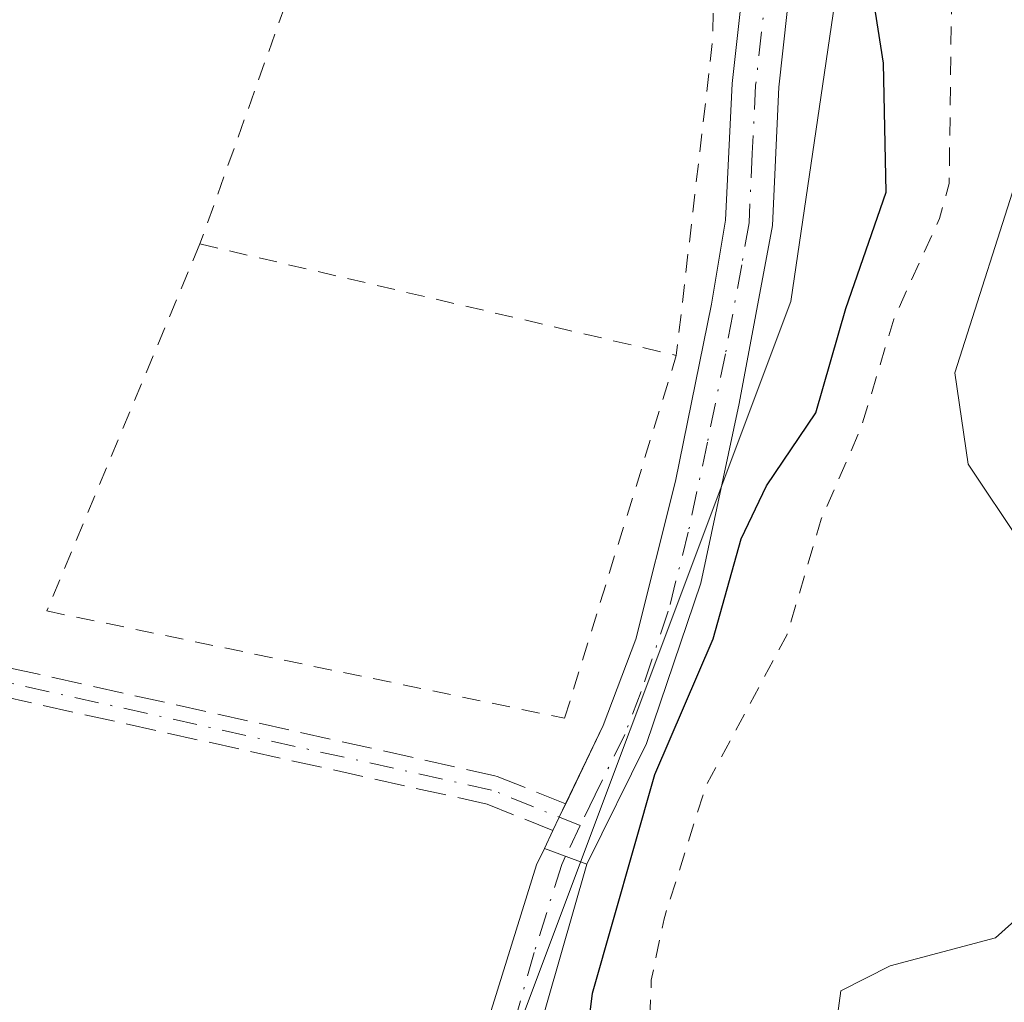
# Model space of a CAD drawing. Units: metres. Extents: x 597117 to 600561, y 4736043 to 4738418.
# Drawn here: x 598604 to 598657, y 4737613 to 4737666 of the extents above; entities that cross this region are included whole.
import ezdxf

# ---------------------------------------------------------------- set-up
doc = ezdxf.new("R2010")
doc.units = ezdxf.units.M
doc.header["$MEASUREMENT"] = 0
for name, pattern in [('DGN Style 2', [1.6480167562047852, 0.988810053722871, -0.6592067024819142]), ('DGN Style 3', [2.307223458686699, 1.648016756204785, -0.6592067024819142]), ('DGN Style 4', [2.6384748266838614, 1.318413404963828, -0.6592067024819142, 0.001648016756204785, -0.6592067024819142])]:
    doc.linetypes.add(name, pattern=pattern)
for name, color, linetype, lineweight in [('Alambrada', 7, 'DGN Style 2', 0), ('Camino Cxs', 7, 'Continuous', 0), ('Camino eje', 30, 'DGN Style 4', 13), ('Corriente natural Cxs', 4, 'Continuous', 13), ('Cultivos herbáceos CxS', 92, 'Continuous', 0), ('Curva de nivel auxiliar', 30, 'DGN Style 2', 0), ('Curva de nivel maestra', 30, 'Continuous', 30), ('Pastizal CxS', 92, 'Continuous', 0), ('Pista no pavimentada Cxs', 111, 'Continuous', 0), ('Senda', 7, 'DGN Style 3', 0), ('Suelo desnudo CxS', 253, 'Continuous', 0)]:
    doc.layers.add(name, color=color, linetype=linetype, lineweight=lineweight)

# ---------------------------------------------------------------- blocks, each defined once
blk = doc.blocks.new('*U20')
at = {"layer": 'Suelo desnudo CxS', "color": 253, "linetype": 'Continuous', "lineweight": 0}
blk.add_polyline3d([(598648.1601, 4737610.450099999, 370.9201999999932), (598648.5602000002, 4737613.4101, 370.8937000000006), (598651.2401000002, 4737614.770099999, 370.8625999999931), (598656.9601999996, 4737616.290100001, 370.7548999999999), (598660.4401000004, 4737619.4001, 370.9777000000031), (598664.1201, 4737625.1601, 370.9949999999953), (598664.6801000005, 4737630.360099999, 370.8206000000064), (598662.2001, 4737634.280099999, 370.7216999999946), (598658.3601000002, 4737637.720100001, 370.8580999999977), (598655.4801000003, 4737642.040100001, 371.4048000000039), (598654.7600999996, 4737647.0001, 372.0035000000062), (598658.4401000004, 4737658.520099999, 371.2367999999988), (598660.1601, 4737669.4801, 371.2969000000012), (598663.1601, 4737681.5601, 370.6916000000056), (598667.9200999998, 4737703.960100001, 371.040599999993), (598672.2801999999, 4737717.5601, 370.4510000000009), (598674.1201, 4737724.440099999, 370.8635000000068)], dxfattribs=at)

msp = doc.modelspace()

# ---------------------------------------------------------------- linework, layer by layer
at = {"layer": 'Alambrada', "color": 7, "linetype": 'DGN Style 2', "lineweight": 0, "extrusion": (-0.0006371134380663768, -0.001785877975655972, 0.9999982023615459), "elevation": -8461.879370497054, "flags": 128}
msp.add_lwpolyline([(598630.1010064044, 4737691.993325033), (598613.850951279, 4737646.443252394)], dxfattribs=at)
at = {"layer": 'Alambrada', "color": 7, "linetype": 'DGN Style 2', "lineweight": 0, "extrusion": (0.9301367971280864, -0.07046129284244028, 0.360389712449283), "elevation": 223132.4865986093, "flags": 128}
msp.add_lwpolyline([(4769380.282957911, -85797.57635375473), (4769349.351885843, -85803.35453709788), (4769331.980907433, -85801.46828436734)], dxfattribs=at)
at = {"layer": 'Alambrada', "color": 7, "linetype": 'DGN Style 2', "lineweight": 0, "extrusion": (0.05455294616166249, -0.01276905576617096, 0.9984292299807349), "elevation": -27459.44492483804, "flags": 128}
msp.add_lwpolyline([(4749400.853364717, 496126.4759697729), (4749400.853364717, 496099.8443708272)], dxfattribs=at)
at = {"layer": 'Alambrada', "color": 7, "linetype": 'DGN Style 2', "lineweight": 0}
msp.add_polyline3d([(598613.7301000003, 4737654.0001, 380.3781000000017), (598605.4001000002, 4737634.050100001, 379.6159000000043), (598633.5500999996, 4737628.220100001, 378.4878999999929), (598639.6201, 4737647.940099999, 378.8859999999986)], dxfattribs=at)
at = {"layer": 'Camino Cxs', "color": 7, "linetype": 'Continuous', "lineweight": 0, "extrusion": (-0.3523528385669134, 0.1303757324150761, 0.9267414124506744), "elevation": 407090.8913078231, "flags": 128}
msp.add_lwpolyline([(-4650950.869280337, -1003166.362192397), (-4650950.869280336, -1003169.022028648)], dxfattribs=at)
at = {"layer": 'Camino Cxs', "color": 7, "linetype": 'Continuous', "lineweight": 0}
for points in [[(598618.3501000004, 4737545.9101, 378.6716000000015), (598621.0701000001, 4737554.270099999, 377.172900000005), (598621.6201, 4737564.540100001, 376.1215999999986), (598625.2100999998, 4737589.270099999, 376.6679000000004), (598627.9501, 4737605.8201, 377.1346999999951), (598629.0401, 4737610.700099999, 377.6886999999988), (598632.0201000003, 4737620.2501, 377.6913999999961), (598632.4483000003, 4737621.145500001, 377.5669999999955), (598634.7600999996, 4737620.290100001, 378.5663000000059), (598630.4401000004, 4737605.2501, 379.2560999999987), (598628.9600999998, 4737596.770099999, 377.6318000000028), (598624.1501000002, 4737564.290100001, 376.4272000000055), (598623.5900999998, 4737553.8101, 378.4787000000069), (598620.7500999998, 4737545.090100001, 378.6481000000058)], [(598618.3501000004, 4737545.9101, 378.6716000000015), (598621.0701000001, 4737554.270099999, 377.172900000005), (598621.6201, 4737564.540100001, 376.1215999999986), (598625.2100999998, 4737589.270099999, 376.6679000000004), (598627.9501, 4737605.8201, 377.1346999999951), (598629.0401, 4737610.700099999, 377.6886999999988), (598632.0201000003, 4737620.2501, 377.6913999999961), (598632.4483000003, 4737621.145500001, 377.5669999999955)], [(598634.7600999996, 4737620.290100001, 378.5663000000059), (598630.4401000004, 4737605.2501, 379.2560999999987), (598628.9600999998, 4737596.770099999, 377.6318000000028), (598624.1501000002, 4737564.290100001, 376.4272000000055), (598623.5900999998, 4737553.8101, 378.4787000000069), (598620.7500999998, 4737545.090100001, 378.6481000000058)]]:
    msp.add_polyline3d(points, dxfattribs=at)
at = {"layer": 'Camino eje', "color": 30, "linetype": 'DGN Style 4', "lineweight": 13}
for points in [[(598650.6201, 4737724.940099999, 378.5620000000054), (598649.0800999999, 4737715.3751, 380.5007000000041), (598647.9200999998, 4737711.655099999, 381.1790000000037), (598646.7651000004, 4737707.965100001, 382.1974000000046), (598645.7701000003, 4737703.2501, 383.7128999999986), (598644.7301000003, 4737698.2601, 383.8104000000022), (598644.4851000002, 4737695.780099999, 382.4486000000034), (598644.2200999996, 4737692.1351, 379.9211000000068), (598644.5850999998, 4737684.6351, 383.2439000000013), (598644.8850999996, 4737673.475099999, 378.6929999999993), (598644.8450999996, 4737670.9801, 378.7203000000009), (598643.9301000005, 4737662.6251, 377.6113999999943), (598643.7500999998, 4737658.915100001, 378.6839999999939), (598643.5701000001, 4737655.155099999, 379.1705999999977), (598643.1851000005, 4737652.870100001, 379.2311000000045), (598642.2851, 4737648.030099999, 377.9530999999988), (598641.3101000005, 4737643.220100001, 378.0604000000022), (598640.2701000003, 4737638.340100001, 379.1230999999971), (598639.1851000005, 4737634.040100001, 380.289300000004), (598637.7050999999, 4737629.6801, 378.6316999999981), (598636.8201000001, 4737627.335100001, 378.0507999999973), (598635.2001, 4737624.0551, 378.1410999999935), (598634.4020999996, 4737622.386499999, 377.8864000000031)], [(598634.4020999996, 4737622.386499999, 377.8864000000031), (598629.5833000002, 4737624.317500001, 377.482799999998), (598601.0083, 4737630.667500001, 377.6719000000012), (598589.3664999995, 4737630.667500001, 378.0921999999992), (598523.7496999997, 4737626.4341, 377.7724000000017), (598432.7329000002, 4737620.3487, 380.7412999999942), (598412.6244999999, 4737617.438300001, 383.3151000000071), (598400.7465000004, 4737614.9431, 378.0210999999982)], [(598634.4020999996, 4737622.386499999, 377.8864000000031), (598633.6041000001, 4737620.717700001, 378.0577999999951), (598633.3901000004, 4737620.270099999, 378.0997000000062), (598631.9001000002, 4737615.495100001, 378.8352000000014), (598629.7401000002, 4737607.975099999, 378.2295000000013), (598629.1951000001, 4737605.5351, 378.1796999999933), (598628.4550999999, 4737601.295100001, 377.8568999999989), (598627.0850999998, 4737593.020099999, 376.5568000000058), (598624.6801000005, 4737576.780099999, 376.5966000000044), (598622.8850999996, 4737564.415100001, 376.1456000000035), (598622.3300999999, 4737554.040100001, 377.4691000000021), (598619.5500999996, 4737545.5001, 378.6858000000066)]]:
    msp.add_polyline3d(points, dxfattribs=at)
at = {"layer": 'Corriente natural Cxs', "color": 4, "linetype": 'Continuous', "lineweight": 13}
msp.add_polyline3d([(598648.1601, 4737610.450099999, 370.9201999999932), (598648.5602000002, 4737613.4101, 370.8937000000006), (598651.2401000002, 4737614.770099999, 370.8625999999931), (598656.9601999996, 4737616.290100001, 370.7548999999999), (598660.4401000004, 4737619.4001, 370.9777000000031), (598664.1201, 4737625.1601, 370.9949999999953), (598664.6801000005, 4737630.360099999, 370.8206000000064), (598662.2001, 4737634.280099999, 370.7216999999946), (598658.3601000002, 4737637.720100001, 370.8580999999977), (598655.4801000003, 4737642.040100001, 371.4048000000039), (598654.7600999996, 4737647.0001, 372.0035000000062), (598658.4401000004, 4737658.520099999, 371.2367999999988), (598660.1601, 4737669.4801, 371.2969000000012), (598663.1601, 4737681.5601, 370.6916000000056), (598667.9200999998, 4737703.960100001, 371.040599999993), (598672.2801999999, 4737717.5601, 370.4510000000009), (598674.1201, 4737724.440099999, 370.8635000000068)], dxfattribs=at)
msp.add_polyline3d([(598648.1601, 4737610.450099999, 370.9201999999932), (598648.5602000002, 4737613.4101, 370.8937000000006), (598651.2401000002, 4737614.770099999, 370.8625999999931), (598656.9601999996, 4737616.290100001, 370.7548999999999), (598660.4401000004, 4737619.4001, 370.9777000000031), (598664.1201, 4737625.1601, 370.9949999999953), (598664.6801000005, 4737630.360099999, 370.8206000000064), (598662.2001, 4737634.280099999, 370.7216999999946), (598658.3601000002, 4737637.720100001, 370.8580999999977), (598655.4801000003, 4737642.040100001, 371.4048000000039), (598654.7600999996, 4737647.0001, 372.0035000000062), (598658.4401000004, 4737658.520099999, 371.2367999999988), (598660.1601, 4737669.4801, 371.2969000000012), (598663.1601, 4737681.5601, 370.6916000000056), (598667.9200999998, 4737703.960100001, 371.040599999993), (598672.2801999999, 4737717.5601, 370.4510000000009), (598674.1201, 4737724.440099999, 370.8635000000068)], dxfattribs=at)
at = {"layer": 'Cultivos herbáceos CxS', "color": 92, "linetype": 'Continuous', "lineweight": 0}
for points in [[(598397.8387000002, 4737755.660900001, 376.7449999999953), (598505.5330999997, 4737744.568499999, 376.7048999999971), (598522.1453, 4737742.8575, 376.9906000000047), (598555.6989000002, 4737739.608300001, 377.2807999999932), (598560.2247000001, 4737739.170100001, 377.3059000000067), (598590.9338999996, 4737723.1919, 377.4930000000023), (598603.2178999997, 4737707.213500001, 377.4051000000036), (598653.6070999998, 4737703.765900001, 375.7694999999949), (598645.8447000004, 4737650.874100001, 375.9317000000011), (598628.3295, 4737604.1613, 376.4472999999998), (598626.0721000005, 4737561.043099999, 375.8908999999985), (598615.6431, 4737533.0713, 375.6382000000012), (598608.4587000003, 4737513.801899999, 375.7284999999974), (598577.9162999997, 4737485.025699999, 375.6863000000012), (598551.9760999996, 4737479.4365, 376.1169999999984), (598525.1174999997, 4737488.4397, 376.2094999999972), (598507.7105, 4737501.438899999, 377.0875999999989), (598477.4017000003, 4737504.3751, 376.7133999999933), (598469.5197000002, 4737505.138499999, 377.184699999998), (598453.6765000002, 4737504.832699999, 377.1907000000065), (598418.8460999997, 4737504.159499999, 377.2666999999929)], [(598653.6070999998, 4737703.765900001, 375.7694999999949), (598645.8447000004, 4737650.874100001, 375.9317000000011), (598628.3295, 4737604.1613, 376.4472999999998), (598626.0721000005, 4737561.043099999, 375.8908999999985), (598615.6431, 4737533.0713, 375.6382000000012), (598608.4587000003, 4737513.801899999, 375.7284999999974), (598577.9162999997, 4737485.025699999, 375.6863000000012), (598551.9760999996, 4737479.4365, 376.1169999999984), (598525.1174999997, 4737488.4397, 376.2094999999972), (598507.7105, 4737501.438899999, 377.0875999999989), (598477.4017000003, 4737504.3751, 376.7133999999933), (598469.5197000002, 4737505.138499999, 377.184699999998), (598453.6765000002, 4737504.832699999, 377.1907000000065), (598418.8460999997, 4737504.159499999, 377.2666999999929), (598380.3652999997, 4737484.919700001, 376.8588000000018), (598325.5003000004, 4737462.304300001, 376.8816999999981), (598323.8432999998, 4737461.5363, 376.5771999999997)]]:
    msp.add_polyline3d(points, dxfattribs=at)
at = {"layer": 'Curva de nivel auxiliar', "color": 30, "linetype": 'DGN Style 2', "lineweight": 0, "elevation": 372.5, "flags": 128}
msp.add_lwpolyline([(597126.1511000004, 4737745.296200001), (597127.5899999999, 4737743.890100001), (597132.5599999996, 4737740.280099999), (597137.2199999997, 4737736.2601), (597144.6100000005, 4737732.4001), (597151.5300000003, 4737726.780099999), (597157.3200000003, 4737719.3101), (597161.1699999999, 4737715.140100001), (597166.0800000001, 4737708.050100001), (597172.9800000006, 4737700.520099999), (597174.4500000002, 4737699.1801), (597179.8499999996, 4737695.790100001), (597184.75, 4737691.710100001), (597189.1600000003, 4737688.770099999), (597191.7400000002, 4737685.100099999), (597195.9900000002, 4737679.920100001), (597202.6200000001, 4737674.390100001), (597204.25, 4737670.6501), (597205.3200000003, 4737669.200099999), (597212.3600000005, 4737664.340100001), (597219.0499999998, 4737658.2301), (597225.8099999996, 4737653.520099999), (597238.3300000001, 4737640.520099999), (597242.8700000001, 4737636.5101), (597246.75, 4737634.450099999), (597253.8300000001, 4737632.380100001), (597257.7800000003, 4737630.0601), (597263.25, 4737624.360099999), (597265.7699999996, 4737620.0701), (597267.6900000004, 4737618.690099999), (597275.3399999999, 4737615.2301), (597281.3399999999, 4737614.0101), (597283.8399999999, 4737613.0601), (597297.2000000002, 4737605.9801), (597304.1200000001, 4737599.6501), (597306.1600000003, 4737598.3101), (597313.2000000002, 4737596.130100001), (597318.1799999997, 4737593.300100001), (597324.9699999997, 4737591.440099999), (597334.9000000004, 4737585.0801), (597343.4500000002, 4737582.3301), (597345.9800000006, 4737580.670100001), (597350.6100000005, 4737576.1601), (597353.1200000001, 4737574.5101), (597356.7999999998, 4737573.460100001), (597362.4100000003, 4737573.200099999), (597364.1500000004, 4737572.8201), (597367.4600000001, 4737570.8301), (597373.4500000002, 4737565.9101), (597375.5999999996, 4737564.5701), (597378.0599999996, 4737563.7401), (597382.3899999997, 4737563.200099999), (597386.79, 4737561.970100001), (597394.4199999999, 4737557.450099999), (597409.2400000002, 4737550.4001), (597414.7699999996, 4737548.3101), (597428.3499999996, 4737544.280099999), (597430.4800000006, 4737543.020099999), (597433.3399999999, 4737539.940099999), (597434.9699999997, 4737538.8201), (597440.6900000004, 4737537.520099999), (597442.1583000004, 4737537.358200001), (597450.9539999999, 4737532.4663), (597450.9661999998, 4737532.459600001), (597451.0032000003, 4737532.4407), (597463.2792999997, 4737526.478), (597466.7300000006, 4737523.020099999), (597472.2300000006, 4737519.140100001), (597477.29, 4737514.9801), (597484.2999999998, 4737510.7501), (597486.5700000003, 4737509.960100001), (597488.4400000004, 4737510.350099999), (597489.5624000002, 4737511.412500001), (597492.8600000005, 4737508.910800001), (597504.7663000004, 4737503.354599999), (597539.4266999997, 4737481.1295), (597570.1185, 4737464.989900001), (597597.1059999998, 4737452.289899999), (597611.6580999997, 4737445.6753), (597619.7813999997, 4737443.175799999), (597621.5300000003, 4737442.200099999), (597623.3799999999, 4737441.460100001), (597637.9199999999, 4737438.190099999), (597648.1399999997, 4737434.1601), (597656.0800000001, 4737432.640100001), (597660.8200000003, 4737430.1801), (597668.7100000001, 4737427.350099999), (597676.0899999999, 4737425.940099999), (597683.9900000002, 4737423.9001), (597688.6799999997, 4737422.280099999), (597694.3099999996, 4737420.950099999), (597701.8499999996, 4737418.0601), (597707.9500000002, 4737417.120100001), (597713.8899999997, 4737415.380100001), (597719.8700000001, 4737414.440099999), (597726.3799999999, 4737412.860099999), (597730.0700000003, 4737412.450099999), (597734.8099999996, 4737412.390100001), (597741.2800000003, 4737411.3101), (597752.0700000003, 4737407.360099999), (597759.1200000001, 4737403.4001), (597768.2000000002, 4737400.870100001), (597771.5499999998, 4737400.2601), (597783.2800000003, 4737399.100099999), (597796.7199999997, 4737395.700099999), (597805.9600000001, 4737394.4901), (597816.8600000005, 4737392.0001), (597822.1900000004, 4737390.440099999), (597827.79, 4737389.620100001), (597834.5300000003, 4737387.840100001), (597838.5800000001, 4737387.4101), (597844.7599999999, 4737385.3101), (597851.0899999999, 4737384.390100001), (597855.1600000003, 4737383.140100001), (597861.5199999996, 4737381.710100001), (597873.2699999996, 4737377.610099999), (597879.6100000005, 4737374.8201), (597882.1600000003, 4737374.0101), (597893.3899999997, 4737372.340100001), (597900.6799999997, 4737369.940099999), (597906.6399999997, 4737369.210100001), (597916.5, 4737366.9301), (597926.4400000004, 4737365.520099999), (597931.3300000001, 4737364.100099999), (597936.7300000006, 4737361.9801), (597949.3700000001, 4737358.940099999), (597970.5700000003, 4737354.8201), (597978.7000000002, 4737353.7301), (597990.1399999997, 4737350.360099999), (597996.6600000003, 4737349.7301), (598004.0099999999, 4737348.350099999), (598012.7599999999, 4737347.880100001), (598020.0700000003, 4737346.1801), (598024.0199999996, 4737345.7401), (598042.7300000006, 4737342.450099999), (598046.5700000003, 4737342.120100001), (598051.1600000003, 4737342.2501), (598055.7300000006, 4737341.8201), (598065.4113999996, 4737342.4824), (598079.8713999996, 4737339.550100001), (598079.9170000004, 4737339.541999999), (598091.2769999999, 4737337.782000001), (598091.2959000003, 4737337.779300001), (598091.3187999995, 4737337.7764), (598096.3187999995, 4737337.216399999), (598096.3852000004, 4737337.211200001), (598096.4078000003, 4737337.2104), (598098.1109999996, 4737337.1724), (598098.5899999999, 4737337.030099999), (598101.8300000001, 4737336.590100001), (598105.0499999998, 4737336.770099999), (598112.1500000004, 4737338.0001), (598117.9699999997, 4737338.1501), (598127.54, 4737338.950099999), (598134.8899999997, 4737338.610099999), (598145.79, 4737339.520099999), (598150.9500000002, 4737339.220100001), (598152.7999999998, 4737339.4901), (598158.4199999999, 4737341.090100001), (598166.8399999999, 4737342.780099999), (598178.4800000006, 4737348.050100001), (598184.54, 4737348.360099999), (598190.3200000003, 4737350.210100001), (598197.7300000006, 4737351.970100001), (598206.1100000005, 4737357.840100001), (598214.29, 4737362.190099999), (598221.4199999999, 4737367.790100001), (598225.4699999997, 4737369.8301), (598230.4000000004, 4737370.9901), (598235.0999999996, 4737372.5701), (598245.25, 4737374.140100001), (598247.6200000001, 4737375.1801), (598252.5999999996, 4737378.170100001), (598256, 4737379.550100001), (598265.5300000003, 4737381.800100001), (598279.2599999999, 4737386.4101), (598286.7199999997, 4737387.610099999), (598288.6399999997, 4737388.210100001), (598297.4900000002, 4737393.630100001), (598301.9100000003, 4737395.5001), (598307.6100000005, 4737397.3101), (598312.3499999996, 4737400.090100001), (598314.9500000002, 4737402.280099999), (598319.1500000004, 4737408.620100001), (598320.8099999996, 4737410.470100001), (598322.25, 4737411.530099999), (598324.6600000003, 4737412.200099999), (598327.9400000004, 4737412.460100001), (598337.1299999999, 4737412.050100001), (598338.8700000001, 4737412.5801), (598342.7699999996, 4737414.620100001), (598345.25, 4737415.220100001), (598347.4199999999, 4737415.100099999), (598350.0800000001, 4737414.4001), (598351.8899999997, 4737414.470100001), (598352.9500000002, 4737414.9901), (598354.2300000006, 4737416.290100001), (598356.2599999999, 4737421.3201), (598357.9400000004, 4737423.100099999), (598360.8700000001, 4737424.5101), (598367.1799999997, 4737425.970100001), (598371.1699999999, 4737428.340100001), (598372.3600000005, 4737428.370100001), (598372.9500000002, 4737427.960100001), (598370.8200000003, 4737425.710100001), (598370.5800000001, 4737424.530099999), (598370.8899999997, 4737423.7301), (598372.4800000006, 4737422.380100001), (598376.7199999997, 4737420.110099999), (598379.8799999999, 4737415.470100001), (598381.2000000002, 4737416.850099999), (598382.3200000003, 4737417.440099999), (598387.4400000004, 4737418.270099999), (598391.8700000001, 4737418.170100001), (598393.5099999999, 4737418.5101), (598395.4000000004, 4737419.620100001), (598397.7199999997, 4737421.780099999), (598398.9500000002, 4737422.3101), (598401.0099999999, 4737422.280099999), (598403.9699999997, 4737420.3101), (598405.9000000004, 4737420.4301), (598407.9400000004, 4737421.520099999), (598410.8499999996, 4737423.9901), (598413.2199999997, 4737424.540100001), (598416.1600000003, 4737424.4101), (598417.7599999999, 4737423.470100001), (598418.1399999997, 4737422.450099999), (598417.6600000003, 4737419.4101), (598417.8499999996, 4737417.960100001), (598418.9699999997, 4737416.850099999), (598420.9800000006, 4737416.2501), (598422.0499999998, 4737416.9101), (598422.4600000001, 4737418.340100001), (598421.5199999996, 4737422.5101), (598421.5999999996, 4737424.170100001), (598422.3600000005, 4737425.4801), (598423.2400000002, 4737426.090100001), (598424.9400000004, 4737426.170100001), (598428.1399999997, 4737424.110099999), (598430.6600000003, 4737423.350099999), (598433.3700000001, 4737423.2301), (598437.8499999996, 4737423.9101), (598439.3700000001, 4737423.720100001), (598441.8700000001, 4737422.120100001), (598447.4900000002, 4737416.4801), (598449.7599999999, 4737415.1601), (598452.2400000002, 4737414.300100001), (598454.1100000005, 4737414.030099999), (598455.5499999998, 4737414.2301), (598458.29, 4737415.290100001), (598459.7400000002, 4737414.7501), (598465.2199999997, 4737409.700099999), (598467, 4737407.0701), (598467.0899999999, 4737406.100099999), (598466.5700000003, 4737404.780099999), (598464.4600000001, 4737403.200099999), (598462.1200000001, 4737402.6501), (598457.5, 4737402.370100001), (598451.1299999999, 4737400.5101), (598445.4900000002, 4737399.3201), (598444.2599999999, 4737398.4301), (598443.6200000001, 4737397.360099999), (598443.8200000003, 4737396.270099999), (598444.5700000003, 4737395.710100001), (598446.9100000003, 4737395.380100001), (598450.2699999996, 4737395.620100001), (598452.1799999997, 4737396.100099999), (598456.7199999997, 4737397.960100001), (598458.9900000002, 4737398.370100001), (598461.3700000001, 4737398.170100001), (598466.25, 4737397.120100001), (598467.9299999997, 4737397.8201), (598469.9100000003, 4737399.9301), (598471.5199999996, 4737400.2301), (598481.5800000001, 4737396.2401), (598485.9400000004, 4737392.350099999), (598491.1799999997, 4737390.6601), (598496.0899999999, 4737387.620100001), (598500.9299999997, 4737386.5801), (598506.3600000005, 4737384.840100001), (598523.8099999996, 4737381.6801), (598529.4100000003, 4737379.200099999), (598538.2000000002, 4737373.130100001), (598540.7199999997, 4737372.5101), (598543.3399999999, 4737372.440099999), (598546.5300000003, 4737373.290100001), (598558.3600000005, 4737378.360099999), (598566.3600000005, 4737379.640100001), (598573.2100000001, 4737381.9001), (598574.6200000001, 4737382.970100001), (598579.2599999999, 4737387.890100001), (598583.1900000004, 4737390.290100001), (598588.6200000001, 4737391.1801), (598596.25, 4737393.780099999), (598610.0599999996, 4737400.640100001), (598638.2599999999, 4737414.9801), (598649.4299999997, 4737420.790100001), (598649.4900000002, 4737422.0801), (598648.4800000006, 4737424.370100001), (598648.9556, 4737425.375299999), (598652.7981000004, 4737428.0272), (598652.8483999996, 4737428.064200001), (598663.3810000002, 4737436.3499), (598664.3600000005, 4737436.710100001), (598667.7100000001, 4737436.970100001), (598673.4500000002, 4737436.5001), (598675.8899999997, 4737436.9001), (598678.1200000001, 4737438.020099999), (598680.9500000002, 4737440.780099999), (598682.9900000002, 4737444.100099999), (598684.1299999999, 4737450.6601), (598685.5300000003, 4737453.4101), (598687.29, 4737455.090100001), (598688.7599999999, 4737455.890100001), (598692.8700000001, 4737456.300100001), (598694.1299999999, 4737456.7501), (598695.3399999999, 4737457.9901), (598696.6299999999, 4737460.190099999), (598697.9100000003, 4737463.190099999), (598698.9500000002, 4737466.9101), (598700.4600000001, 4737479.040100001), (598701.2100000001, 4737480.6501), (598704.0300000003, 4737484.770099999), (598705.0599999996, 4737489.300100001), (598705.2000000002, 4737491.9301), (598704.7300000006, 4737494.920100001), (598701.5999999996, 4737501.8101), (598700.1100000005, 4737506.6801), (598699.8700000001, 4737510.390100001), (598700.3600000005, 4737514.920100001), (598700.29, 4737517.270099999), (598697.5300000003, 4737525.710100001), (598697.4000000004, 4737527.9101), (598697.7800000003, 4737533.1501), (598696.29, 4737538.700099999), (598696.9400000004, 4737548.470100001), (598696.6299999999, 4737558.670100001), (598697.6900000004, 4737570.030099999), (598696.7999999998, 4737578.860099999), (598699.6799999997, 4737608.6801), (598701.54, 4737615.770099999), (598702.6399999997, 4737622.420100001), (598704.1500000004, 4737628.620100001), (598704.3899999997, 4737638.6501), (598704.8899999997, 4737640.540100001), (598707.5300000003, 4737645.2301), (598708.0099999999, 4737647.040100001), (598707.2000000002, 4737654.5601), (598708.5199999996, 4737664.2301), (598710.4299999997, 4737670.860099999), (598711.0700000003, 4737680.6601), (598713.1100000005, 4737694.340100001), (598712.4600000001, 4737707.3201), (598713.25, 4737714.970100001), (598713.3499999996, 4737720.380100001), (598713.3238000004, 4737720.542500001), (598718.7002999998, 4737735.3795), (598718.7308999998, 4737735.4802), (598718.7506999997, 4737735.583500001), (598721.1892999997, 4737753.253599999), (598721.5833999999, 4737755.7412), (598722.0099999999, 4737756.340100001), (598724.1200000001, 4737762.420100001), (598725.0300000003, 4737764.040100001), (598727.1799999997, 4737766.340100001), (598733.4000000004, 4737771.5601), (598737.0199999996, 4737775.6601), (598740.1100000005, 4737779.9801), (598744.9199999999, 4737784.720100001), (598745.9100000003, 4737786.350099999), (598747.8499999996, 4737791.640100001), (598750.8099999996, 4737796.110099999), (598753.5300000003, 4737801.220100001), (598759.2400000002, 4737807.040100001), (598765.3600000005, 4737815.840100001), (598771.5, 4737823.030099999), (598774.4100000003, 4737828.420100001), (598779.0300000003, 4737833.780099999), (598780.0899999999, 4737836.1501), (598780.7199999997, 4737840.050100001), (598781.2999999998, 4737841.370100001), (598786.1500000004, 4737846.420100001), (598789.5700000003, 4737853.1601), (598793.0700000003, 4737858.170100001), (598794.3300000001, 4737860.9101), (598796.6399999997, 4737869.8301), (598797.9299999997, 4737872.600099999), (598798.3899999997, 4737874.460100001), (598798.4000000004, 4737877.880100001), (598797.6399999997, 4737883.220100001), (598798.0300000003, 4737884.9301), (598799.0800000001, 4737885.5601), (598800.4900000002, 4737885.290100001), (598803.3600000005, 4737882.540100001), (598804.0899999999, 4737882.340100001), (598804.9299999997, 4737882.6501), (598806.1799999997, 4737883.7401), (598807.54, 4737886.420100001), (598807.4600000001, 4737888.5601), (598805.3899999997, 4737893.2501), (598803.9199999999, 4737898.020099999), (598802.9199999999, 4737899.020099999), (598801.6799999997, 4737899.0801), (598800.4100000003, 4737898.050100001), (598798.7599999999, 4737896.0001), (598793.75, 4737887.630100001), (598792.0499999998, 4737885.620100001), (598789.9199999999, 4737884.370100001), (598782.4100000003, 4737882.120100001), (598780.7300000006, 4737881.020099999), (598779.5300000003, 4737879.300100001), (598777.2300000006, 4737873.5701), (598772.1600000003, 4737866.200099999), (598769.7699999996, 4737863.8101), (598768.1799999997, 4737862.880100001), (598766.8300000001, 4737862.4901), (598766.2800000003, 4737863.040100001), (598766.7100000001, 4737865.020099999), (598771.9199999999, 4737879.5101), (598774.3499999996, 4737884.340100001), (598776.2800000003, 4737889.7501), (598778.3200000003, 4737893.550100001), (598779.8799999999, 4737895.8201), (598783.6200000001, 4737900.1501), (598785.7400000002, 4737903.440099999), (598787.79, 4737909.200099999), (598792.1500000004, 4737918.610099999), (598793.1900000004, 4737923.280099999), (598794.1399999997, 4737925.790100001), (598798.29, 4737934.540100001), (598799.9800000006, 4737936.9801), (598800.75, 4737937.270099999), (598801.4600000001, 4737936.9901), (598801.9500000002, 4737935.590100001), (598799.3700000001, 4737926.780099999), (598799.25, 4737922.670100001), (598800.6200000001, 4737918.2601), (598803.2599999999, 4737915.280099999), (598803.9600000001, 4737914.0101), (598804.6699999999, 4737908.5101), (598805.9199999999, 4737908.300100001), (598809.4500000002, 4737910.1601), (598817.0800000001, 4737910.960100001), (598818.3799999999, 4737911.7501), (598819.3200000003, 4737913.170100001), (598819.3099999996, 4737915.600099999), (598817.2699999996, 4737922.2501), (598817.4100000003, 4737924.780099999), (598817.9199999999, 4737925.7601), (598819.1299999999, 4737926.780099999), (598822.6500000004, 4737928.0701), (598824.0700000003, 4737929.0601), (598827.4400000004, 4737935.340100001), (598827.8899999997, 4737937.0601), (598827.5099999999, 4737939.2401), (598826.0199999996, 4737942.9101), (598823.2699999996, 4737946.4901), (598822.8399999999, 4737947.850099999), (598823.6600000003, 4737949.5601), (598826.8700000001, 4737952.5601), (598827.5099999999, 4737954.0701), (598827.2400000002, 4737956.450099999), (598824.2400000002, 4737965.2501), (598824.1299999999, 4737967.0801), (598824.5199999996, 4737969.4301), (598825.5099999999, 4737971.5001), (598826.75, 4737972.780099999), (598834.0899999999, 4737976.780099999), (598836.2699999996, 4737978.360099999), (598840.9000000004, 4737983.4801), (598841.5, 4737984.9301), (598840.4299999997, 4737991.8101), (598838.1500000004, 4737998.0701), (598837.9600000001, 4738001.350099999), (598840.8200000003, 4738014.870100001), (598841.6799999997, 4738021.790100001), (598842.9100000003, 4738027.020099999), (598843.0199999996, 4738032.110099999), (598843.8600000005, 4738033.640100001), (598846.6299999999, 4738036.120100001), (598847.2300000006, 4738037.370100001), (598846.9900000002, 4738038.0801), (598844.5, 4738040.0101), (598844.4426999995, 4738040.0943), (598844.5232999995, 4738040.410499999), (598848.8733999999, 4738054.6536), (598852.6200000001, 4738059.7601), (598858.2599999999, 4738072.630100001), (598860.7800000003, 4738084.920100001), (598860.7400000002, 4738089.670100001), (598859.5700000003, 4738094.2301), (598857.3200000003, 4738097.670100001), (598853.3200000003, 4738100.960100001), (598846.1600000003, 4738104.5001), (598836.5599999996, 4738107.5801), (598827.5499999998, 4738109.040100001), (598818.4210999999, 4738110.130899999), (598809.1908999998, 4738108.1183), (598804.0552000003, 4738101.0395), (598791.1500000004, 4738082.280099999), (598772.79, 4738058.970100001), (598761.7699999996, 4738044.210100001), (598758.1500000004, 4738035.9301), (598754.1900000004, 4738023.530099999), (598750, 4738005.440099999), (598748.8200000003, 4738001.530099999), (598746.1200000001, 4737994.590100001), (598741.8499999996, 4737985.860099999), (598739.4699999997, 4737979.5601), (598736.1399999997, 4737972.040100001), (598730.1799999997, 4737950.710100001), (598726.7400000002, 4737943.450099999), (598723.04, 4737934.550100001), (598719.6100000005, 4737922.270099999), (598711.8799999999, 4737902.380100001), (598708, 4737890.0601), (598703.5999999996, 4737879.5601), (598700.5300000003, 4737870.0801), (598696.7599999999, 4737862.110099999), (598693.6600000003, 4737844.700099999), (598690.3499999996, 4737833.9801), (598690.0999999996, 4737829.4101), (598688.5599999996, 4737816.190099999), (598687.6299999999, 4737811.540100001), (598685.4500000002, 4737805.2401), (598681.7000000002, 4737800.090100001), (598680.2999999998, 4737797.140100001), (598679.4699999997, 4737793.190099999), (598678.2300000006, 4737778.800100001), (598677.0199999996, 4737772.970100001), (598670.4800000006, 4737754.370100001), (598666.4699999997, 4737745.9101), (598664.5499999998, 4737738.1601), (598661.5199999996, 4737732.870100001), (598660.5899999999, 4737730.3101), (598658.8600000005, 4737720.520099999), (598658.8099999996, 4737709.020099999), (598656.0599999996, 4737699.420100001), (598654.9400000004, 4737688.5101), (598654.0199999996, 4737683.4101), (598654.0700000003, 4737681.5601), (598655.0800000001, 4737676.5101), (598654.6200000001, 4737670.460100001), (598654.4500000002, 4737657.290100001), (598653.9199999999, 4737655.380100001), (598651.4400000004, 4737649.920100001), (598649.6799999997, 4737644.050100001), (598647.5, 4737639.040100001), (598645.6399999997, 4737632.780099999), (598641.2199999997, 4737624.5101), (598638.9500000002, 4737617.3101), (598638.2599999999, 4737613.9801), (598637.8399999999, 4737603.390100001), (598636.0700000003, 4737587.870100001), (598637.0800000001, 4737580.0601), (598638.79, 4737573.5701), (598639.4699999997, 4737563.380100001), (598639.2199999997, 4737561.5101), (598637.6200000001, 4737556.860099999), (598637.3600000005, 4737553.7401), (598638.04, 4737547.470100001), (598639.1799999997, 4737543.9001), (598641.8600000005, 4737537.9301), (598642.0700000003, 4737534.270099999), (598640.6299999999, 4737530.520099999), (598636.7699999996, 4737524.380100001), (598635.7000000002, 4737522.0001), (598632.8799999999, 4737511.7301), (598627.9199999999, 4737498.050100001), (598626.8399999999, 4737493.200099999), (598626.5700000003, 4737488.1601), (598625.1699999999, 4737481.360099999), (598624.0700000003, 4737478.170100001), (598618.0300000003, 4737470.640100001), (598615.5899999999, 4737466.6501), (598612.3099999996, 4737463.170100001), (598597.9600000001, 4737450.190099999), (598590.6900000004, 4737445.710100001), (598580.2400000002, 4737441.290100001), (598575.5800000001, 4737440.600099999), (598563.3600000005, 4737440.0801), (598557.3399999999, 4737440.470100001), (598552.1200000001, 4737441.9901), (598541.4500000002, 4737447.4001), (598534.9699999997, 4737452.880100001), (598532.7599999999, 4737454.350099999), (598529.1699999999, 4737456.200099999), (598523.4900000002, 4737458.520099999), (598519.2699999996, 4737461.970100001), (598512.2999999998, 4737470.540100001), (598506.1900000004, 4737475.7301), (598501.3899999997, 4737479.340100001), (598493.4699999997, 4737484.090100001), (598485.5099999999, 4737489.690099999), (598483.0800000001, 4737490.850099999), (598477.8099999996, 4737492.0001), (598470.1600000003, 4737494.540100001), (598459.8700000001, 4737496.3201), (598455.7699999996, 4737496.7301), (598451.8300000001, 4737496.440099999), (598443.6100000005, 4737494.8301), (598436.5099999999, 4737493.860099999), (598434.04, 4737492.9901), (598427.4400000004, 4737489.710100001), (598425.5899999999, 4737489.140100001), (598422.6699999999, 4737489.2301), (598417.0099999999, 4737491.090100001), (598414.1200000001, 4737491.130100001), (598401.7199999997, 4737485.6601), (598399.7400000002, 4737483.840100001), (598397.8408000004, 4737481.661900001), (598383.3132999997, 4737476.876800001), (598380.0999999996, 4737477.6801), (598378.5999999996, 4737477.600099999), (598376.9000000004, 4737476.9801), (598370.9199999999, 4737473.770099999), (598362.6200000001, 4737471.970100001), (598355.9400000004, 4737469.4801), (598350.4900000002, 4737468.620100001), (598345.6799999997, 4737466.190099999), (598341.8200000003, 4737465.120100001), (598337.4500000002, 4737463.390100001), (598331.1799999997, 4737461.860099999), (598328.1200000001, 4737460.420100001), (598322.1100000005, 4737456.360099999), (598306.1699999999, 4737448.120100001), (598304.6399999997, 4737446.9301), (598301.0899999999, 4737443.2301), (598299.6399999997, 4737442.1801), (598297.3099999996, 4737441.870100001), (598293.2100000001, 4737443.780099999), (598290.5, 4737443.520099999), (598284.7699999996, 4737439.170100001), (598277.1699999999, 4737434.170100001), (598275.4699999997, 4737433.720100001), (598272.3200000003, 4737434.0701), (598270.2400000002, 4737433.9101), (598260.29, 4737429.300100001), (598254.2800000003, 4737427.6501), (598248.5899999999, 4737424.100099999), (598241.0199999996, 4737421.270099999), (598233.4699999997, 4737416.470100001), (598231.0999999996, 4737415.3301), (598228.7300000006, 4737415.1801), (598224.5700000003, 4737416.170100001), (598221.2000000002, 4737416.540100001), (598215.9199999999, 4737416.3301), (598213.4800000006, 4737415.640100001), (598208.2100000001, 4737413.2501), (598204.9600000001, 4737412.2401), (598186.6799999997, 4737408.270099999), (598174.9699999997, 4737406.7401), (598168.1699999999, 4737404.7301), (598163.0599999996, 4737404.3201), (598157.9000000004, 4737403.370100001), (598154.0899999999, 4737402.280099999), (598147.6900000004, 4737399.530099999), (598143.9699999997, 4737398.6501), (598133.4199999999, 4737398.040100001), (598118.4400000004, 4737395.040100001), (598106.3300000001, 4737394.520099999), (598098.1500000004, 4737394.960100001), (598090.04, 4737393.350099999), (598082.7699999996, 4737392.850099999), (598075.2800000003, 4737393.100099999), (598061.2100000001, 4737394.720100001), (598055.7400000002, 4737395.880100001), (598044.25, 4737397.390100001), (598037.9800000006, 4737398.7401), (598030.29, 4737399.350099999), (598023.4299999997, 4737400.280099999), (598009.3300000001, 4737403.380100001), (598003.3700000001, 4737403.860099999), (597997.9699999997, 4737405.100099999), (597990.7100000001, 4737405.9901), (597980.2199999997, 4737408.190099999), (597971.8799999999, 4737408.9801), (597962.0800000001, 4737411.550100001), (597943.9600000001, 4737414.040100001), (597939.0599999996, 4737415.440099999), (597933.2800000003, 4737417.9001), (597922.0800000001, 4737418.970100001), (597919.7100000001, 4737419.7301), (597915.29, 4737421.880100001), (597908.9800000006, 4737423.8101), (597903.2100000001, 4737424.1601), (597900.5300000003, 4737424.620100001), (597888.0599999996, 4737428.710100001), (597885.4000000004, 4737429.0101), (597879.9699999997, 4737428.390100001), (597875.8499999996, 4737429.4901), (597871.7699999996, 4737431.090100001), (597866.04, 4737431.340100001), (597864.1100000005, 4737431.710100001), (597860.4299999997, 4737433.090100001), (597855.8799999999, 4737435.700099999), (597847.8099999996, 4737437.280099999), (597838.5800000001, 4737440.7501), (597836.7100000001, 4737440.9101), (597830.8799999999, 4737440.550100001), (597822.7100000001, 4737441.420100001), (597818.7699999996, 4737442.5701), (597812.3300000001, 4737445.4901), (597807.2100000001, 4737447.090100001), (597797.3099999996, 4737448.450099999), (597790.1399999997, 4737448.640100001), (597783.1600000003, 4737452.2501), (597776.0899999999, 4737453.8201), (597770.5899999999, 4737455.630100001), (597761.6900000004, 4737455.9801), (597753.7100000001, 4737458.3301), (597746.3099999996, 4737458.800100001), (597741.2999999998, 4737459.8201), (597739.5700000003, 4737460.440099999), (597735.5, 4737462.8201), (597733.0199999996, 4737463.870100001), (597723.9400000004, 4737466.770099999), (597716.3200000003, 4737468.190099999), (597713.25, 4737469.460100001), (597709.7400000002, 4737471.540100001), (597707.1900000004, 4737472.5101), (597699.0700000003, 4737474.460100001), (597693.9100000003, 4737475.210100001), (597689.1399999997, 4737476.700099999), (597682.6299999999, 4737477.860099999), (597675.6200000001, 4737479.960100001), (597669.4400000004, 4737482.880100001), (597666.0800000001, 4737483.620100001), (597660.0999999996, 4737484.350099999), (597653.7000000002, 4737486.890100001), (597644.1699999999, 4737488.9801), (597640.2699999996, 4737490.390100001), (597632.7000000002, 4737491.390100001), (597628.0499999998, 4737492.7601), (597624.3200000003, 4737494.4801), (597618.0300000003, 4737499.770099999), (597613.4500000002, 4737502.190099999), (597609.79, 4737503.4901), (597602.8899999997, 4737504.280099999), (597599.2599999999, 4737505.550100001), (597593.3600000005, 4737509.9301), (597588.2400000002, 4737513.0701), (597583.4699999997, 4737515.450099999), (597578.8399999999, 4737517.050100001), (597574.6900000004, 4737518.970100001), (597569.5300000003, 4737522.420100001), (597563.7800000003, 4737525.2501), (597558.5199999996, 4737528.7501), (597554.1799999997, 4737530.9301), (597550.5999999996, 4737533.1501), (597543.54, 4737535.640100001), (597542.7400000002, 4737536.270099999), (597541.3399999999, 4737538.700099999), (597540.0300000003, 4737539.9101), (597527.54, 4737547.200099999), (597518.2400000002, 4737550.4301), (597514.0899999999, 4737554.790100001), (597512.5, 4737556.0601), (597493.2999999998, 4737565.9101), (597487.4000000004, 4737570.640100001), (597480.8499999996, 4737576.450099999), (597478.5899999999, 4737577.370100001), (597473.8399999999, 4737578.050100001), (597471.54, 4737578.710100001), (597460.3099999996, 4737584.020099999), (597451.9699999997, 4737590.710100001), (597442.4000000004, 4737595.1501), (597436.9699999997, 4737597.0001), (597429.2699999996, 4737601.4101), (597425.4600000001, 4737604.7501), (597414.3099999996, 4737609.220100001), (597407.9699999997, 4737613.0701), (597402.1799999997, 4737617.350099999), (597395.0800000001, 4737621.040100001), (597390.5999999996, 4737621.9101), (597388.8899999997, 4737622.550100001), (597376.6399999997, 4737629.6601), (597359.25, 4737636.9301), (597356.0899999999, 4737637.8201), (597348.7400000002, 4737638.040100001), (597345.9199999999, 4737638.790100001), (597336.8099999996, 4737642.8301), (597332.3799999999, 4737646.7501), (597330.4699999997, 4737647.9801), (597318.6900000004, 4737652.5701), (597313.1799999997, 4737656.470100001), (597308.2300000006, 4737658.640100001), (597301.7000000002, 4737663.0801), (597295.54, 4737666.340100001), (597292.3099999996, 4737669.190099999), (597283.79, 4737675.3101), (597279.3499999996, 4737677.600099999), (597272.9600000001, 4737681.8101), (597258.1399999997, 4737690.1601), (597252.7100000001, 4737694.6801), (597245.8799999999, 4737699.710100001), (597237.7199999997, 4737708.0001), (597232.7800000003, 4737713.940099999), (597223.7199999997, 4737720.6501), (597214.4000000004, 4737732.170100001), (597208.54, 4737737.5701), (597203.6600000003, 4737741.380100001), (597190.29, 4737754.550100001), (597182.7599999999, 4737764.8301), (597176.3799999999, 4737771.620100001), (597173.3700000001, 4737775.6601), (597166.2400000002, 4737782.710100001), (597155.0199999996, 4737795.0101), (597149.7199999997, 4737802.7601), (597148.4400000004, 4737804.4801)], dxfattribs=at)
at = {"layer": 'Curva de nivel maestra', "color": 30, "linetype": 'Continuous', "lineweight": 30, "elevation": 375, "flags": 128}
msp.add_lwpolyline([(598633.9000000004, 4737603.960100001), (598635.0700000003, 4737613.270099999), (598638.4600000001, 4737625.1601), (598641.6200000001, 4737632.530099999), (598643.1500000004, 4737637.9801), (598644.5199999996, 4737640.860099999), (598647.2000000002, 4737644.8201), (598648.8300000001, 4737650.4901), (598651.0199999996, 4737656.8201), (598650.8799999999, 4737663.8201), (598650.0599999996, 4737669.040100001), (598649.9500000002, 4737675.3201), (598649.2100000001, 4737680.380100001), (598649.7000000002, 4737684.870100001), (598650.7100000001, 4737689.610099999), (598650.7999999998, 4737697.170100001), (598651.5499999998, 4737700.8301), (598653.9400000004, 4737704.5001), (598656.5099999999, 4737708.170100001), (598655.9699999997, 4737711.170100001), (598654.9100000003, 4737716.300100001), (598655.5899999999, 4737721.530099999)], dxfattribs=at)
at = {"layer": 'Pastizal CxS', "color": 92, "linetype": 'Continuous', "lineweight": 0}
for points in [[(598418.8460999997, 4737504.159499999, 377.2666999999929), (598453.6765000002, 4737504.832699999, 377.1907000000065), (598469.5197000002, 4737505.138499999, 377.184699999998), (598477.4017000003, 4737504.3751, 376.7133999999933), (598507.7105, 4737501.438899999, 377.0875999999989), (598525.1174999997, 4737488.4397, 376.2094999999972), (598551.9760999996, 4737479.4365, 376.1169999999984), (598577.9162999997, 4737485.025699999, 375.6863000000012), (598608.4587000003, 4737513.801899999, 375.7284999999974), (598615.6431, 4737533.0713, 375.6382000000012), (598626.0721000005, 4737561.043099999, 375.8908999999985), (598628.3295, 4737604.1613, 376.4472999999998), (598645.8447000004, 4737650.874100001, 375.9317000000011), (598653.6070999998, 4737703.765900001, 375.7694999999949), (598653.6977000004, 4737704.386499999, 375.7790999999997), (598661.5258999999, 4737759.167500001, 377.3181000000041), (598661.3355, 4737762.990499999, 377.554999999993), (598659.4397, 4737801.050899999, 377.2216000000044), (598662.7610999999, 4737858.9209, 377.9925999999978), (598666.3816999998, 4737891.106100001, 378.2041000000027), (598671.4260999998, 4737935.9505, 378.2203000000009), (598676.7351000002, 4737957.0163, 378.2335000000021), (598683.7978999997, 4737973.161900001, 378.2005999999965), (598697.5821000002, 4737999.138300001, 378.3770999999979)], [(598674.1201, 4737724.440099999, 370.8635000000068), (598672.2801999999, 4737717.5601, 370.4510000000009), (598667.9200999998, 4737703.960100001, 371.040599999993), (598663.1601, 4737681.5601, 370.6916000000056), (598660.1601, 4737669.4801, 371.2969000000012), (598658.4401000004, 4737658.520099999, 371.2367999999988), (598654.7600999996, 4737647.0001, 372.0035000000062), (598655.4801000003, 4737642.040100001, 371.4048000000039), (598658.3601000002, 4737637.720100001, 370.8580999999977), (598662.2001, 4737634.280099999, 370.7216999999946), (598664.6801000005, 4737630.360099999, 370.8206000000064), (598664.1201, 4737625.1601, 370.9949999999953), (598660.4401000004, 4737619.4001, 370.9777000000031), (598656.9601999996, 4737616.290100001, 370.7548999999999), (598651.2401000002, 4737614.770099999, 370.8625999999931), (598648.5602000002, 4737613.4101, 370.8937000000006), (598648.1601, 4737610.450099999, 370.9201999999932)], [(598674.1201, 4737724.440099999, 370.8635000000068), (598672.2801999999, 4737717.5601, 370.4510000000009), (598667.9200999998, 4737703.960100001, 371.040599999993), (598663.1601, 4737681.5601, 370.6916000000056), (598660.1601, 4737669.4801, 371.2969000000012), (598658.4401000004, 4737658.520099999, 371.2367999999988), (598654.7600999996, 4737647.0001, 372.0035000000062), (598655.4801000003, 4737642.040100001, 371.4048000000039), (598658.3601000002, 4737637.720100001, 370.8580999999977), (598662.2001, 4737634.280099999, 370.7216999999946), (598664.6801000005, 4737630.360099999, 370.8206000000064), (598664.1201, 4737625.1601, 370.9949999999953), (598660.4401000004, 4737619.4001, 370.9777000000031), (598656.9601999996, 4737616.290100001, 370.7548999999999), (598651.2401000002, 4737614.770099999, 370.8625999999931), (598648.5602000002, 4737613.4101, 370.8937000000006), (598648.1601, 4737610.450099999, 370.9201999999932)], [(598653.6070999998, 4737703.765900001, 375.7694999999949), (598645.8447000004, 4737650.874100001, 375.9317000000011), (598628.3295, 4737604.1613, 376.4472999999998), (598626.0721000005, 4737561.043099999, 375.8908999999985), (598615.6431, 4737533.0713, 375.6382000000012), (598608.4587000003, 4737513.801899999, 375.7284999999974), (598577.9162999997, 4737485.025699999, 375.6863000000012), (598551.9760999996, 4737479.4365, 376.1169999999984), (598525.1174999997, 4737488.4397, 376.2094999999972), (598507.7105, 4737501.438899999, 377.0875999999989), (598477.4017000003, 4737504.3751, 376.7133999999933), (598469.5197000002, 4737505.138499999, 377.184699999998), (598453.6765000002, 4737504.832699999, 377.1907000000065), (598418.8460999997, 4737504.159499999, 377.2666999999929), (598380.3652999997, 4737484.919700001, 376.8588000000018), (598325.5003000004, 4737462.304300001, 376.8816999999981), (598323.8432999998, 4737461.5363, 376.5771999999997)]]:
    msp.add_polyline3d(points, dxfattribs=at)
at = {"layer": 'Pista no pavimentada Cxs', "color": 111, "linetype": 'Continuous', "lineweight": 0, "extrusion": (-0.9022067034910741, 0.431303234179491, 0.0007644357921436878), "elevation": 1503261.402956971, "flags": 128}
msp.add_lwpolyline([(-4532508.07241266, -771.6771468379117), (-4532508.873809869, -771.5978468147441), (-4532509.673371415, -771.3855467527147)], dxfattribs=at)
at = {"layer": 'Pista no pavimentada Cxs', "color": 111, "linetype": 'Continuous', "lineweight": 0, "extrusion": (0.03860003314145458, 0.08070916025723884, 0.9959899943734625), "elevation": 405852.7095683788, "flags": 128}
msp.add_lwpolyline([(1504025.868431835, -4514045.284910985), (1504025.868431835, -4514046.370255359)], dxfattribs=at)
at = {"layer": 'Pista no pavimentada Cxs', "color": 111, "linetype": 'Continuous', "lineweight": 0, "extrusion": (-0.3523528385669134, 0.1303757324150761, 0.9267414124506744), "elevation": 407090.8913078231, "flags": 128}
msp.add_lwpolyline([(-4650950.869280337, -1003166.362192397), (-4650950.869280336, -1003169.022028648)], dxfattribs=at)
at = {"layer": 'Pista no pavimentada Cxs', "color": 111, "linetype": 'Continuous', "lineweight": 0}
for points in [[(598633.6053999999, 4737623.564999999, 377.7614999999932), (598635.6401000004, 4737627.8201, 378.2185999999929), (598637.4101, 4737632.5101, 379.1609000000026), (598639.5800999999, 4737641.110099999, 378.6248999999953), (598641.5301000001, 4737650.7301, 379.0555000000023), (598642.3000999996, 4737655.300100001, 379.4548000000068), (598642.6601, 4737662.720100001, 377.070000000007), (598643.5701000001, 4737671.030099999, 377.9835000000021), (598643.6501000002, 4737676.020099999, 377.8484000000026), (598642.9200999998, 4737691.020099999, 379.1710000000021), (598643.4501, 4737698.3101, 383.7249000000011), (598645.5301000001, 4737708.290100001, 381.3671999999933), (598647.8400999998, 4737715.670100001, 379.8628999999929), (598649.3601000002, 4737725.120100001, 378.3846999999951)], [(598651.8800999997, 4737724.7601, 378.7290999999968), (598650.3201000001, 4737715.0801, 381.1771000000008), (598648.0000999998, 4737707.640100001, 383.0620000000054), (598646.0100999996, 4737698.210100001, 383.8926999999967), (598645.5201000003, 4737693.2501, 380.9948000000004), (598646.1201, 4737670.9301, 379.457899999994), (598645.2001, 4737662.530099999, 378.1444999999949), (598644.8400999998, 4737655.0101, 378.8901000000042), (598643.0401, 4737645.3301, 377.8503000000055), (598640.9600999998, 4737635.5701, 380.4824999999983), (598638.0000999998, 4737626.850099999, 378.3123000000051), (598634.7600999996, 4737620.290100001, 378.5663000000059)], [(598646.1201, 4737670.9301, 379.457899999994), (598645.2001, 4737662.530099999, 378.1444999999949), (598644.8400999998, 4737655.0101, 378.8901000000042), (598643.0401, 4737645.3301, 377.8503000000055), (598640.9600999998, 4737635.5701, 380.4824999999983), (598638.0000999998, 4737626.850099999, 378.3123000000051), (598634.7600999996, 4737620.290100001, 378.5663000000059), (598632.4483000003, 4737621.145500001, 377.5669999999955), (598632.9146999996, 4737622.1207, 377.4698999999964), (598633.2604, 4737622.843699999, 377.5491999999941), (598633.6052999999, 4737623.564999999, 377.7614999999932), (598635.6401000004, 4737627.8201, 378.2185999999929), (598637.4101, 4737632.5101, 379.1609000000026), (598639.5800999999, 4737641.110099999, 378.6248999999953), (598641.5301000001, 4737650.7301, 379.0555000000023), (598642.3000999996, 4737655.300100001, 379.4548000000068), (598642.6601, 4737662.720100001, 377.070000000007), (598643.5701000001, 4737671.030099999, 377.9835000000021)]]:
    msp.add_polyline3d(points, dxfattribs=at)
at = {"layer": 'Senda', "color": 7, "linetype": 'DGN Style 3', "lineweight": 0, "extrusion": (-0.9022067034910741, 0.431303234179491, 0.0007644357921436878), "elevation": 1503261.402956971, "flags": 128}
msp.add_lwpolyline([(-4532508.07241266, -771.6771468379117), (-4532508.873809869, -771.5978468147441), (-4532509.673371415, -771.3855467527147)], dxfattribs=at)
at = {"layer": 'Senda', "color": 7, "linetype": 'DGN Style 3', "lineweight": 0}
for points in [[(598401.6904999996, 4737616.0681, 378.7880000000005), (598412.4600000001, 4737618.221200001, 383.837400000004), (598412.5099, 4737618.230000001, 383.8239999999932), (598432.6183000002, 4737621.1404, 381.4799999999959), (598432.6333999997, 4737621.1425, 381.4758000000002), (598432.6794999996, 4737621.1469, 381.4612000000052), (598523.6973000001, 4737627.2324, 377.7851999999984), (598589.3150000004, 4737631.4658, 377.9533999999985), (598589.3465, 4737631.4672, 377.9513000000007), (598589.3664999995, 4737631.467499999, 377.9499999999971), (598601.0083, 4737631.467499999, 377.7351000000053), (598601.0955999997, 4737631.4627, 377.739499999996), (598601.1818000004, 4737631.4484, 377.7430000000023), (598629.7567999996, 4737625.098400001, 377.7179999999935), (598629.8809000002, 4737625.0601, 377.7146999999969), (598633.5581, 4737623.5866, 377.7538999999961), (598633.6053999999, 4737623.564999999, 377.7614999999932)], [(598412.5099, 4737618.230000001, 383.8239999999932), (598432.6183000002, 4737621.1404, 381.4799999999959), (598432.6333999997, 4737621.1425, 381.4758000000002), (598432.6794999996, 4737621.1469, 381.4612000000052), (598523.6973000001, 4737627.2324, 377.7851999999984), (598589.3150000004, 4737631.4658, 377.9533999999985), (598589.3465, 4737631.4672, 377.9513000000007), (598589.3664999995, 4737631.467499999, 377.9499999999971), (598601.0083, 4737631.467499999, 377.7351000000053), (598601.0955999997, 4737631.4627, 377.739499999996), (598601.1818000004, 4737631.4484, 377.7430000000023), (598629.7567999996, 4737625.098400001, 377.7179999999935), (598629.8809000002, 4737625.0601, 377.7146999999969), (598633.5581, 4737623.5866, 377.7538999999961), (598633.6052999999, 4737623.564999999, 377.7614999999932), (598633.2604, 4737622.843699999, 377.5491999999941), (598632.9146999996, 4737622.1207, 377.4698999999964), (598629.3461999996, 4737623.5507, 377.2428999999975), (598600.9205, 4737629.867500001, 377.6068999999989), (598589.3923000004, 4737629.867500001, 378.2317999999942), (598523.8021, 4737625.6358, 377.7595000000001), (598432.8169999998, 4737619.5525, 380.0206000000035), (598412.7642000001, 4737616.6502, 382.3616000000038)], [(598632.9146999996, 4737622.1207, 377.4698999999964), (598629.3461999996, 4737623.5507, 377.2428999999975), (598600.9205, 4737629.867500001, 377.6068999999989), (598589.3923000004, 4737629.867500001, 378.2317999999942), (598523.8021, 4737625.6358, 377.7595000000001), (598432.8169999998, 4737619.5525, 380.0206000000035), (598412.7642000001, 4737616.6502, 382.3616000000038), (598402.3405999999, 4737614.4605, 378.2540000000009)]]:
    msp.add_polyline3d(points, dxfattribs=at)
at = {"layer": 'Suelo desnudo CxS', "color": 253, "linetype": 'Continuous', "lineweight": 0}
msp.add_polyline3d([(598674.1201, 4737724.440099999, 370.8635000000068), (598672.2801999999, 4737717.5601, 370.4510000000009), (598667.9200999998, 4737703.960100001, 371.040599999993), (598663.1601, 4737681.5601, 370.6916000000056), (598660.1601, 4737669.4801, 371.2969000000012), (598658.4401000004, 4737658.520099999, 371.2367999999988), (598654.7600999996, 4737647.0001, 372.0035000000062), (598655.4801000003, 4737642.040100001, 371.4048000000039), (598658.3601000002, 4737637.720100001, 370.8580999999977), (598662.2001, 4737634.280099999, 370.7216999999946), (598664.6801000005, 4737630.360099999, 370.8206000000064), (598664.1201, 4737625.1601, 370.9949999999953), (598660.4401000004, 4737619.4001, 370.9777000000031), (598656.9601999996, 4737616.290100001, 370.7548999999999), (598651.2401000002, 4737614.770099999, 370.8625999999931), (598648.5602000002, 4737613.4101, 370.8937000000006), (598648.1601, 4737610.450099999, 370.9201999999932)], dxfattribs=at)

# ---------------------------------------------------------------- block references
msp.add_blockref('*U20', (0, 0), dxfattribs=at)

doc.saveas('drawing.dxf')
